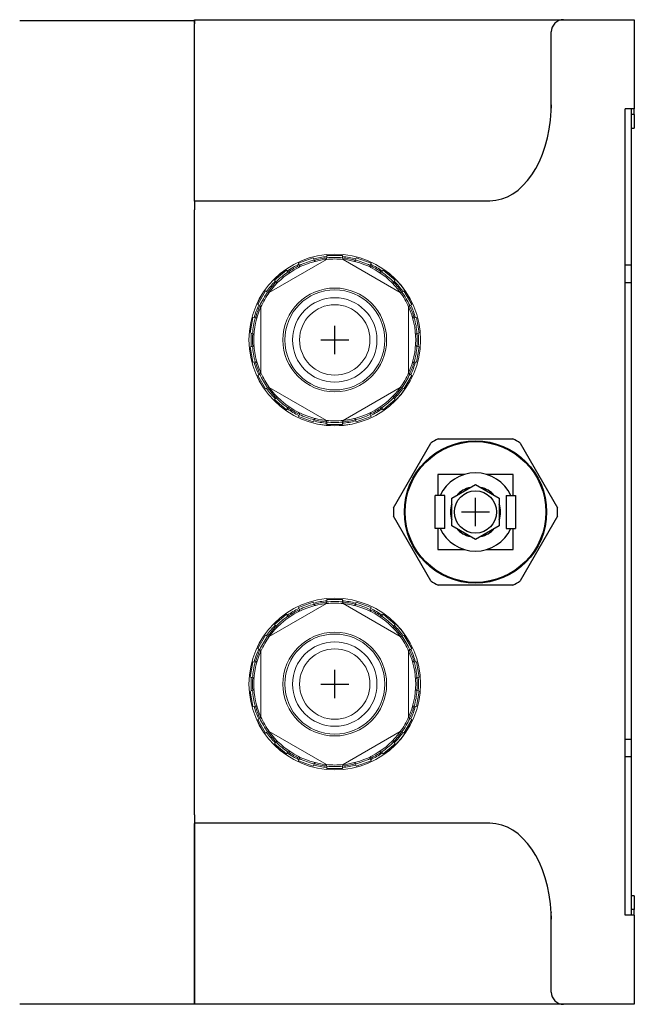
# Model space of a CAD drawing. Units: inches. Extents: x 16.3 to 58.1, y 16.8 to 36.6.
# Drawn here: x 30.6 to 34.6, y 26.7 to 33 of the extents above; entities that cross this region are included whole.
import ezdxf

# ---------------------------------------------------------------- set-up
doc = ezdxf.new("R2010")
doc.units = ezdxf.units.IN
doc.header["$MEASUREMENT"] = 0
for name, color, linetype in [('DIMENSIONS', 4, 'Continuous'), ('GLAND', 2, 'Continuous'), ('PART', 1, 'Continuous')]:
    doc.layers.add(name, color=color, linetype=linetype)

msp = doc.modelspace()

# ---------------------------------------------------------------- linework, layer by layer
at = {"layer": 'DIMENSIONS'}
for p, q in [((32.6475, 30.8999), (32.6475, 31.0799)), ((32.5575, 30.9899), (32.7375, 30.9899)), ((33.5475, 29.7999), (33.5475, 29.9799)), ((33.4575, 29.8899), (33.6375, 29.8899)), ((32.6475, 28.6999), (32.6475, 28.8799)), ((32.5575, 28.7899), (32.7375, 28.7899))]:
    msp.add_line(p, q, dxfattribs=at)
at = {"layer": 'GLAND', "linetype": 'Continuous', "lineweight": 15}
for p, q in [((32.594, 31.5046), (32.2284, 31.2936)), ((32.5097, 31.5145), (32.4158, 31.4803)), ((32.4209, 31.4662), (32.4158, 31.4803)), ((32.5149, 31.5004), (32.5097, 31.5145)), ((32.5149, 31.5004), (32.5152, 31.4995)), ((32.6975, 31.53), (32.5975, 31.53)), ((32.5975, 31.515), (32.5975, 31.53)), ((32.5975, 31.514), (32.5975, 31.515)), ((32.6975, 31.515), (32.6975, 31.53)), ((32.6975, 31.515), (32.6975, 31.514)), ((33.0665, 31.2936), (32.7009, 31.5046)), ((32.7797, 31.4995), (32.7801, 31.5004)), ((32.7801, 31.5004), (32.7852, 31.5145)), ((32.8792, 31.4803), (32.7852, 31.5145)), ((32.8741, 31.4662), (32.8792, 31.4803)), ((32.3386, 31.4358), (32.262, 31.3715)), ((32.3482, 31.4243), (32.3386, 31.4358)), ((32.3482, 31.4243), (32.3489, 31.4235)), ((32.4213, 31.4653), (32.4209, 31.4662)), ((32.8741, 31.4662), (32.8737, 31.4653)), ((32.9461, 31.4235), (32.9467, 31.4243)), ((32.9467, 31.4243), (32.9563, 31.4358)), ((33.0329, 31.3715), (32.9563, 31.4358)), ((32.2716, 31.36), (32.262, 31.3715)), ((32.2723, 31.3592), (32.2716, 31.36)), ((33.0233, 31.36), (33.0227, 31.3592)), ((33.0233, 31.36), (33.0329, 31.3715)), ((32.2048, 31.3032), (32.1548, 31.2166)), ((32.2177, 31.2958), (32.2048, 31.3032)), ((32.2177, 31.2958), (32.2186, 31.2952)), ((33.0763, 31.2952), (33.0773, 31.2958)), ((33.0773, 31.2958), (33.0902, 31.3032)), ((33.1402, 31.2166), (33.0902, 31.3032)), ((32.1677, 31.2092), (32.1548, 31.2166)), ((32.1686, 31.2086), (32.1677, 31.2092)), ((32.175, 31.201), (32.175, 30.7788)), ((33.12, 30.7788), (33.12, 31.201)), ((33.1273, 31.2092), (33.1263, 31.2086)), ((33.1273, 31.2092), (33.1402, 31.2166)), ((32.1243, 31.1329), (32.1069, 31.0344)), ((32.139, 31.1303), (32.1243, 31.1329)), ((32.139, 31.1303), (32.1401, 31.1301)), ((33.1549, 31.1301), (33.1559, 31.1303)), ((33.1559, 31.1303), (33.1707, 31.1329)), ((33.188, 31.0344), (33.1707, 31.1329)), ((32.1217, 31.0318), (32.1069, 31.0344)), ((32.1227, 31.0317), (32.1217, 31.0318)), ((33.1733, 31.0318), (33.1723, 31.0317)), ((33.1733, 31.0318), (33.188, 31.0344)), ((32.1217, 30.9479), (32.1069, 30.9453)), ((32.1069, 30.9453), (32.1243, 30.8469)), ((32.1217, 30.9479), (32.1227, 30.9481)), ((33.1707, 30.8469), (33.188, 30.9453)), ((33.1723, 30.9481), (33.1733, 30.9479)), ((33.1733, 30.9479), (33.188, 30.9453)), ((32.139, 30.8495), (32.1243, 30.8469)), ((32.1401, 30.8496), (32.139, 30.8495)), ((33.1559, 30.8495), (33.1549, 30.8496)), ((33.1559, 30.8495), (33.1707, 30.8469)), ((32.1677, 30.7706), (32.1548, 30.7632)), ((32.1548, 30.7632), (32.2048, 30.6765)), ((32.1677, 30.7706), (32.1686, 30.7712)), ((33.0902, 30.6765), (33.1402, 30.7632)), ((33.1263, 30.7712), (33.1273, 30.7706)), ((33.1273, 30.7706), (33.1402, 30.7632)), ((32.2177, 30.684), (32.2048, 30.6765)), ((32.2186, 30.6845), (32.2177, 30.684)), ((32.2284, 30.6862), (32.594, 30.4752)), ((32.7009, 30.4752), (33.0665, 30.6862)), ((33.0773, 30.684), (33.0763, 30.6845)), ((33.0773, 30.684), (33.0902, 30.6765)), ((32.2716, 30.6198), (32.262, 30.6083)), ((32.262, 30.6083), (32.3386, 30.544)), ((32.2716, 30.6198), (32.2723, 30.6206)), ((32.9563, 30.544), (33.0329, 30.6083)), ((33.0227, 30.6206), (33.0233, 30.6198)), ((33.0233, 30.6198), (33.0329, 30.6083)), ((32.3482, 30.5555), (32.3386, 30.544)), ((32.3489, 30.5563), (32.3482, 30.5555)), ((32.9467, 30.5555), (32.9461, 30.5563)), ((32.9467, 30.5555), (32.9563, 30.544)), ((32.4209, 30.5135), (32.4158, 30.4995)), ((32.4158, 30.4995), (32.5097, 30.4653)), ((32.4209, 30.5135), (32.4213, 30.5145)), ((32.5149, 30.4793), (32.5097, 30.4653)), ((32.5152, 30.4803), (32.5149, 30.4793)), ((32.5975, 30.4648), (32.5975, 30.4658)), ((32.5975, 30.4648), (32.5975, 30.4498)), ((32.6975, 30.4658), (32.6975, 30.4648)), ((32.6975, 30.4648), (32.6975, 30.4498)), ((32.7801, 30.4793), (32.7797, 30.4803)), ((32.7801, 30.4793), (32.7852, 30.4653)), ((32.7852, 30.4653), (32.8792, 30.4995)), ((32.8737, 30.5145), (32.8741, 30.5135)), ((32.8741, 30.5135), (32.8792, 30.4995)), ((32.5975, 30.4498), (32.6975, 30.4498)), ((32.594, 29.3046), (32.2284, 29.0936)), ((32.5097, 29.3145), (32.4158, 29.2803)), ((32.4209, 29.2662), (32.4158, 29.2803)), ((32.5149, 29.3004), (32.5097, 29.3145)), ((32.5149, 29.3004), (32.5152, 29.2995)), ((32.6975, 29.33), (32.5975, 29.33)), ((32.5975, 29.315), (32.5975, 29.33)), ((32.5975, 29.314), (32.5975, 29.315)), ((32.6975, 29.315), (32.6975, 29.33)), ((32.6975, 29.315), (32.6975, 29.314)), ((33.0665, 29.0936), (32.7009, 29.3046)), ((32.7797, 29.2995), (32.7801, 29.3004)), ((32.7801, 29.3004), (32.7852, 29.3145)), ((32.8792, 29.2803), (32.7852, 29.3145)), ((32.8741, 29.2662), (32.8792, 29.2803)), ((32.3386, 29.2358), (32.262, 29.1715)), ((32.3482, 29.2243), (32.3386, 29.2358)), ((32.3482, 29.2243), (32.3489, 29.2235)), ((32.4213, 29.2653), (32.4209, 29.2662)), ((32.8741, 29.2662), (32.8737, 29.2653)), ((32.9461, 29.2235), (32.9467, 29.2243)), ((32.9467, 29.2243), (32.9563, 29.2358)), ((33.0329, 29.1715), (32.9563, 29.2358)), ((32.2716, 29.16), (32.262, 29.1715)), ((32.2723, 29.1592), (32.2716, 29.16)), ((33.0233, 29.16), (33.0227, 29.1592)), ((33.0233, 29.16), (33.0329, 29.1715)), ((32.2048, 29.1032), (32.1548, 29.0166)), ((32.2177, 29.0958), (32.2048, 29.1032)), ((32.2177, 29.0958), (32.2186, 29.0952)), ((33.0763, 29.0952), (33.0773, 29.0958)), ((33.0773, 29.0958), (33.0902, 29.1032)), ((33.1402, 29.0166), (33.0902, 29.1032)), ((32.1677, 29.0092), (32.1548, 29.0166)), ((32.1686, 29.0086), (32.1677, 29.0092)), ((32.175, 29.001), (32.175, 28.5788)), ((33.12, 28.5788), (33.12, 29.001)), ((33.1273, 29.0092), (33.1263, 29.0086)), ((33.1273, 29.0092), (33.1402, 29.0166)), ((32.1243, 28.9329), (32.1069, 28.8344)), ((32.139, 28.9303), (32.1243, 28.9329)), ((32.139, 28.9303), (32.1401, 28.9301)), ((33.1549, 28.9301), (33.1559, 28.9303)), ((33.1559, 28.9303), (33.1707, 28.9329)), ((33.188, 28.8344), (33.1707, 28.9329)), ((32.1217, 28.8318), (32.1069, 28.8344)), ((32.1227, 28.8317), (32.1217, 28.8318)), ((33.1733, 28.8318), (33.1723, 28.8317)), ((33.1733, 28.8318), (33.188, 28.8344)), ((32.1217, 28.7479), (32.1069, 28.7453)), ((32.1069, 28.7453), (32.1243, 28.6469)), ((32.1217, 28.7479), (32.1227, 28.7481)), ((33.1707, 28.6469), (33.188, 28.7453)), ((33.1723, 28.7481), (33.1733, 28.7479)), ((33.1733, 28.7479), (33.188, 28.7453)), ((32.139, 28.6495), (32.1243, 28.6469)), ((32.1401, 28.6496), (32.139, 28.6495)), ((33.1559, 28.6495), (33.1549, 28.6496)), ((33.1559, 28.6495), (33.1707, 28.6469)), ((32.1677, 28.5706), (32.1548, 28.5632)), ((32.1548, 28.5632), (32.2048, 28.4765)), ((32.1677, 28.5706), (32.1686, 28.5712)), ((33.0902, 28.4765), (33.1402, 28.5632)), ((33.1263, 28.5712), (33.1273, 28.5706)), ((33.1273, 28.5706), (33.1402, 28.5632)), ((32.2177, 28.484), (32.2048, 28.4765)), ((32.2186, 28.4845), (32.2177, 28.484)), ((32.2284, 28.4862), (32.594, 28.2752)), ((32.7009, 28.2752), (33.0665, 28.4862)), ((33.0773, 28.484), (33.0763, 28.4845)), ((33.0773, 28.484), (33.0902, 28.4765)), ((32.2716, 28.4198), (32.262, 28.4083)), ((32.262, 28.4083), (32.3386, 28.344)), ((32.2716, 28.4198), (32.2723, 28.4206)), ((32.9563, 28.344), (33.0329, 28.4083)), ((33.0227, 28.4206), (33.0233, 28.4198)), ((33.0233, 28.4198), (33.0329, 28.4083)), ((32.3482, 28.3555), (32.3386, 28.344)), ((32.3489, 28.3563), (32.3482, 28.3555)), ((32.9467, 28.3555), (32.9461, 28.3563)), ((32.9467, 28.3555), (32.9563, 28.344)), ((32.4209, 28.3135), (32.4158, 28.2995)), ((32.4158, 28.2995), (32.5097, 28.2653)), ((32.4209, 28.3135), (32.4213, 28.3145)), ((32.5149, 28.2793), (32.5097, 28.2653)), ((32.5152, 28.2803), (32.5149, 28.2793)), ((32.5975, 28.2648), (32.5975, 28.2658)), ((32.5975, 28.2648), (32.5975, 28.2498)), ((32.6975, 28.2658), (32.6975, 28.2648)), ((32.6975, 28.2648), (32.6975, 28.2498)), ((32.7801, 28.2793), (32.7797, 28.2803)), ((32.7801, 28.2793), (32.7852, 28.2653)), ((32.7852, 28.2653), (32.8792, 28.2995)), ((32.8737, 28.3145), (32.8741, 28.3135)), ((32.8741, 28.3135), (32.8792, 28.2995)), ((32.5975, 28.2498), (32.6975, 28.2498))]:
    msp.add_line(p, q, dxfattribs=at)
at = {"layer": 'GLAND'}
for p, q in [((33.3089, 30.3575), (33.7861, 30.3575)), ((33.0232, 29.9171), (33.2618, 30.3303)), ((33.8332, 30.3303), (34.0718, 29.9171)), ((33.478, 30.1299), (33.3075, 30.1299)), ((33.3075, 30.1299), (33.3075, 29.9949)), ((33.7875, 30.1299), (33.617, 30.1299)), ((33.7875, 29.9949), (33.7875, 30.1299)), ((33.3959, 29.9774), (33.5475, 30.0649)), ((33.5475, 30.0649), (33.699, 29.9774)), ((33.3506, 29.9949), (33.2906, 29.9949)), ((33.2906, 29.7849), (33.2906, 29.9949)), ((33.3506, 29.7849), (33.3506, 29.9949)), ((33.3959, 29.8024), (33.3959, 29.9774)), ((33.699, 29.9774), (33.699, 29.8024)), ((33.7443, 29.9949), (33.7443, 29.7849)), ((33.7443, 29.9949), (33.8043, 29.9949)), ((33.8043, 29.9949), (33.8043, 29.7849)), ((33.2618, 29.4494), (33.0232, 29.8627)), ((34.0718, 29.8627), (33.8332, 29.4494)), ((33.3506, 29.7849), (33.2906, 29.7849)), ((33.3075, 29.7849), (33.3075, 29.6499)), ((33.5475, 29.7149), (33.3959, 29.8024)), ((33.699, 29.8024), (33.5475, 29.7149)), ((33.7443, 29.7849), (33.8043, 29.7849)), ((33.7875, 29.6499), (33.7875, 29.7849)), ((33.3075, 29.6499), (33.478, 29.6499)), ((33.617, 29.6499), (33.7875, 29.6499)), ((33.7861, 29.4222), (33.3089, 29.4222))]:
    msp.add_line(p, q, dxfattribs=at)
at = {"layer": 'GLAND', "linetype": 'Continuous', "lineweight": 15}
for centre, radius in [((32.6475, 30.9899), 0.549), ((32.6475, 30.9899), 0.5488), ((32.6475, 30.9899), 0.3318), ((32.6475, 30.9899), 0.32), ((32.6475, 30.9899), 0.27), ((32.6475, 30.9899), 0.225), ((32.6475, 28.7899), 0.549), ((32.6475, 28.7899), 0.5488), ((32.6475, 28.7899), 0.3318), ((32.6475, 28.7899), 0.32), ((32.6475, 28.7899), 0.27), ((32.6475, 28.7899), 0.225)]:
    msp.add_circle(centre, radius, dxfattribs=at)
at = {"layer": 'GLAND'}
for radius in [0.455, 0.45, 0.135]:
    msp.add_circle((33.5475, 29.8899), radius, dxfattribs=at)
at = {"layer": 'GLAND', "linetype": 'Continuous', "lineweight": 15}
for centre, radius, start, end in [((32.6475, 30.9899), 0.5175, 95.92939, 144.07061), ((32.6475, 30.9899), 0.535, 115.36257, 124.63743), ((32.6475, 30.9899), 0.5275, 104.56096, 115.43904), ((32.6475, 30.9899), 0.535, 95.36257, 104.63743), ((32.6475, 30.9899), 0.5265, 95.44986, 104.55014), ((32.5246, 31.5029), 0.01, 200, 283.46881), ((32.5875, 31.514), 0.01, 276.53119, 0), ((32.6475, 30.9899), 0.5175, 84.07061, 95.92939), ((32.6475, 30.9899), 0.5275, 84.56096, 95.43904), ((32.6475, 30.9899), 0.535, 75.36257, 84.63743), ((32.7075, 31.514), 0.01, 180, 263.46881), ((32.6475, 30.9899), 0.5265, 75.44986, 84.55014), ((32.6475, 30.9899), 0.5175, 35.92939, 84.07061), ((32.7703, 31.5029), 0.01, 256.53119, 340), ((32.6475, 30.9899), 0.5275, 64.56096, 75.43904), ((32.6475, 30.9899), 0.535, 55.36257, 64.63743), ((32.6475, 30.9899), 0.5275, 124.56096, 135.43904), ((32.6475, 30.9899), 0.5265, 115.44986, 124.55014), ((32.3566, 31.4299), 0.01, 220, 303.46881), ((32.4119, 31.4618), 0.01, 296.53119, 20), ((32.8831, 31.4618), 0.01, 160, 243.46881), ((32.6475, 30.9899), 0.5265, 55.44986, 64.55014), ((32.9384, 31.4299), 0.01, 236.53119, 320), ((32.6475, 30.9899), 0.5275, 44.56096, 55.43904), ((32.6475, 30.9899), 0.535, 135.36257, 144.63743), ((32.6475, 30.9899), 0.5265, 135.44986, 144.55014), ((32.2647, 31.3528), 0.01, 316.53119, 40), ((33.0303, 31.3528), 0.01, 140, 223.46881), ((32.6475, 30.9899), 0.5265, 35.44986, 44.55014), ((32.6475, 30.9899), 0.535, 35.36257, 44.63743), ((32.6475, 30.9899), 0.5275, 144.56096, 155.43904), ((32.6475, 30.9899), 0.5175, 144.07061, 155.92939), ((32.2236, 31.3039), 0.01, 240, 323.46881), ((33.0713, 31.3039), 0.01, 216.53119, 300), ((32.6475, 30.9899), 0.5175, 24.07061, 35.92939), ((32.6475, 30.9899), 0.5275, 24.56096, 35.43904), ((32.6475, 30.9899), 0.5175, 155.92939, 204.07061), ((32.6475, 30.9899), 0.535, 155.36257, 164.63743), ((32.6475, 30.9899), 0.5265, 155.44986, 164.55014), ((32.1636, 31.2), 0.01, 336.53119, 60), ((32.6475, 30.9899), 0.5175, 335.92939, 24.07061), ((33.1313, 31.2), 0.01, 120, 203.46881), ((32.6475, 30.9899), 0.5265, 15.44986, 24.55014), ((32.6475, 30.9899), 0.535, 15.36257, 24.63743), ((32.6475, 30.9899), 0.5275, 164.56096, 175.43904), ((32.1418, 31.14), 0.01, 260, 343.46881), ((33.1532, 31.14), 0.01, 196.53119, 280), ((32.6475, 30.9899), 0.5275, 4.56096, 15.43904), ((32.6475, 30.9899), 0.535, 175.36257, 180), ((32.6475, 30.9899), 0.5265, 175.44986, 184.55014), ((32.1209, 31.0218), 0.01, 356.53119, 80), ((33.174, 31.0218), 0.01, 100, 183.46881), ((32.6475, 30.9899), 0.5265, 355.44986, 4.55014), ((32.6475, 30.9899), 0.535, 355.36257, 4.63743), ((32.6475, 30.9899), 0.535, 180, 184.63743), ((32.6475, 30.9899), 0.5275, 184.56096, 195.43904), ((32.1209, 30.958), 0.01, 280, 3.46881), ((32.6475, 30.9899), 0.5275, 344.56096, 355.43904), ((33.174, 30.958), 0.01, 176.53119, 260), ((32.6475, 30.9899), 0.535, 195.36257, 204.63743), ((32.1418, 30.8398), 0.01, 16.53119, 100), ((32.6475, 30.9899), 0.5265, 195.44986, 204.55014), ((32.6475, 30.9899), 0.5265, 335.44986, 344.55014), ((32.6475, 30.9899), 0.535, 335.36257, 344.63743), ((33.1532, 30.8398), 0.01, 80, 163.46881), ((32.1636, 30.7798), 0.01, 300, 23.46881), ((33.1313, 30.7798), 0.01, 156.53119, 240), ((32.6475, 30.9899), 0.5275, 204.56096, 215.43904), ((32.6475, 30.9899), 0.5175, 204.07061, 215.92939), ((32.6475, 30.9899), 0.5175, 324.07061, 335.92939), ((32.6475, 30.9899), 0.5275, 324.56096, 335.43904), ((32.6475, 30.9899), 0.535, 215.36257, 224.63743), ((32.2236, 30.6759), 0.01, 36.53119, 120), ((32.6475, 30.9899), 0.5265, 215.44986, 224.55014), ((32.6475, 30.9899), 0.5175, 215.92939, 264.07061), ((32.6475, 30.9899), 0.5175, 275.92939, 324.07061), ((32.6475, 30.9899), 0.5265, 315.44986, 324.55014), ((32.6475, 30.9899), 0.535, 315.36257, 324.63743), ((33.0713, 30.6759), 0.01, 60, 143.46881), ((32.6475, 30.9899), 0.5275, 224.56096, 235.43904), ((32.2647, 30.627), 0.01, 320, 43.46881), ((32.6475, 30.9899), 0.5275, 304.56096, 315.43904), ((33.0303, 30.627), 0.01, 136.53119, 220), ((32.6475, 30.9899), 0.535, 235.36257, 244.63743), ((32.3566, 30.5499), 0.01, 56.53119, 140), ((32.6475, 30.9899), 0.5265, 235.44986, 244.55014), ((32.6475, 30.9899), 0.5265, 295.44986, 304.55014), ((32.6475, 30.9899), 0.535, 295.36257, 304.63743), ((32.9384, 30.5499), 0.01, 40, 123.46881), ((32.4119, 30.5179), 0.01, 340, 63.46881), ((32.6475, 30.9899), 0.5275, 244.56096, 255.43904), ((32.6475, 30.9899), 0.535, 255.36257, 264.63743), ((32.5246, 30.4769), 0.01, 76.53119, 160), ((32.6475, 30.9899), 0.5265, 255.44986, 264.55014), ((32.5875, 30.4658), 0.01, 360, 83.46881), ((32.6475, 30.9899), 0.5175, 264.07061, 275.92939), ((32.6475, 30.9899), 0.5275, 264.56096, 275.43904), ((32.6475, 30.9899), 0.5265, 275.44986, 284.55014), ((32.7075, 30.4658), 0.01, 96.53119, 180), ((32.6475, 30.9899), 0.535, 275.36257, 284.63743), ((32.7703, 30.4769), 0.01, 20, 103.46881), ((32.6475, 30.9899), 0.5275, 284.56096, 295.43904), ((32.8831, 30.5179), 0.01, 116.53119, 200), ((32.6475, 28.7899), 0.5175, 95.92939, 144.07061), ((32.6475, 28.7899), 0.535, 115.36257, 124.63743), ((32.6475, 28.7899), 0.5275, 104.56096, 115.43904), ((32.6475, 28.7899), 0.535, 95.36257, 104.63743), ((32.6475, 28.7899), 0.5265, 95.44986, 104.55014), ((32.5246, 29.3029), 0.01, 200, 283.46881), ((32.5875, 29.314), 0.01, 276.53119, 0), ((32.6475, 28.7899), 0.5175, 84.07061, 95.92939), ((32.6475, 28.7899), 0.5275, 84.56096, 95.43904), ((32.6475, 28.7899), 0.535, 75.36257, 84.63743), ((32.7075, 29.314), 0.01, 180, 263.46881), ((32.6475, 28.7899), 0.5265, 75.44986, 84.55014), ((32.6475, 28.7899), 0.5175, 35.92939, 84.07061), ((32.7703, 29.3029), 0.01, 256.53119, 340), ((32.6475, 28.7899), 0.5275, 64.56096, 75.43904), ((32.6475, 28.7899), 0.535, 55.36257, 64.63743), ((32.6475, 28.7899), 0.5275, 124.56096, 135.43904), ((32.6475, 28.7899), 0.5265, 115.44986, 124.55014), ((32.3566, 29.2299), 0.01, 220, 303.46881), ((32.4119, 29.2618), 0.01, 296.53119, 20), ((32.8831, 29.2618), 0.01, 160, 243.46881), ((32.6475, 28.7899), 0.5265, 55.44986, 64.55014), ((32.9384, 29.2299), 0.01, 236.53119, 320), ((32.6475, 28.7899), 0.5275, 44.56096, 55.43904), ((32.6475, 28.7899), 0.535, 135.36257, 144.63743), ((32.6475, 28.7899), 0.5265, 135.44986, 144.55014), ((32.2647, 29.1528), 0.01, 316.53119, 40), ((33.0303, 29.1528), 0.01, 140, 223.46881), ((32.6475, 28.7899), 0.5265, 35.44986, 44.55014), ((32.6475, 28.7899), 0.535, 35.36257, 44.63743), ((32.6475, 28.7899), 0.5275, 144.56096, 155.43904), ((32.6475, 28.7899), 0.5175, 144.07061, 155.92939), ((32.2236, 29.1039), 0.01, 240, 323.46881), ((33.0713, 29.1039), 0.01, 216.53119, 300), ((32.6475, 28.7899), 0.5175, 24.07061, 35.92939), ((32.6475, 28.7899), 0.5275, 24.56096, 35.43904), ((32.6475, 28.7899), 0.5175, 155.92939, 204.07061), ((32.6475, 28.7899), 0.535, 155.36257, 164.63743), ((32.6475, 28.7899), 0.5265, 155.44986, 164.55014), ((32.1636, 29), 0.01, 336.53119, 60), ((32.6475, 28.7899), 0.5175, 335.92939, 24.07061), ((33.1313, 29), 0.01, 120, 203.46881), ((32.6475, 28.7899), 0.5265, 15.44986, 24.55014), ((32.6475, 28.7899), 0.535, 15.36257, 24.63743), ((32.6475, 28.7899), 0.5275, 164.56096, 175.43904), ((32.1418, 28.94), 0.01, 260, 343.46881), ((33.1532, 28.94), 0.01, 196.53119, 280), ((32.6475, 28.7899), 0.5275, 4.56096, 15.43904), ((32.6475, 28.7899), 0.535, 175.36257, 180), ((32.6475, 28.7899), 0.5265, 175.44986, 184.55014), ((32.1209, 28.8218), 0.01, 356.53119, 80), ((33.174, 28.8218), 0.01, 100, 183.46881), ((32.6475, 28.7899), 0.5265, 355.44986, 4.55014), ((32.6475, 28.7899), 0.535, 355.36257, 4.63743), ((32.6475, 28.7899), 0.535, 180, 184.63743), ((32.6475, 28.7899), 0.5275, 184.56096, 195.43904), ((32.1209, 28.758), 0.01, 280, 3.46881), ((32.6475, 28.7899), 0.5275, 344.56096, 355.43904), ((33.174, 28.758), 0.01, 176.53119, 260), ((32.6475, 28.7899), 0.535, 195.36257, 204.63743), ((32.1418, 28.6398), 0.01, 16.53119, 100), ((32.6475, 28.7899), 0.5265, 195.44986, 204.55014), ((32.6475, 28.7899), 0.5265, 335.44986, 344.55014), ((32.6475, 28.7899), 0.535, 335.36257, 344.63743), ((33.1532, 28.6398), 0.01, 80, 163.46881), ((32.1636, 28.5798), 0.01, 300, 23.46881), ((32.6475, 28.7899), 0.5175, 204.07061, 215.92939), ((32.6475, 28.7899), 0.5175, 324.07061, 335.92939), ((33.1313, 28.5798), 0.01, 156.53119, 240), ((32.6475, 28.7899), 0.5275, 204.56096, 215.43904), ((32.6475, 28.7899), 0.5275, 324.56096, 335.43904), ((32.6475, 28.7899), 0.535, 215.36257, 224.63743), ((32.2236, 28.4759), 0.01, 36.53119, 120), ((32.6475, 28.7899), 0.5265, 215.44986, 224.55014), ((32.6475, 28.7899), 0.5175, 215.92939, 264.07061), ((32.6475, 28.7899), 0.5175, 275.92939, 324.07061), ((32.6475, 28.7899), 0.5265, 315.44986, 324.55014), ((32.6475, 28.7899), 0.535, 315.36257, 324.63743), ((33.0713, 28.4759), 0.01, 60, 143.46881), ((32.6475, 28.7899), 0.5275, 224.56096, 235.43904), ((32.2647, 28.427), 0.01, 320, 43.46881), ((32.6475, 28.7899), 0.5275, 304.56096, 315.43904), ((33.0303, 28.427), 0.01, 136.53119, 220), ((32.6475, 28.7899), 0.535, 235.36257, 244.63743), ((32.3566, 28.3499), 0.01, 56.53119, 140), ((32.6475, 28.7899), 0.5265, 235.44986, 244.55014), ((32.4119, 28.3179), 0.01, 340, 63.46881), ((32.8831, 28.3179), 0.01, 116.53119, 200), ((32.6475, 28.7899), 0.5265, 295.44986, 304.55014), ((32.6475, 28.7899), 0.535, 295.36257, 304.63743), ((32.9384, 28.3499), 0.01, 40, 123.46881), ((32.6475, 28.7899), 0.5275, 244.56096, 255.43904), ((32.6475, 28.7899), 0.535, 255.36257, 264.63743), ((32.5246, 28.2769), 0.01, 76.53119, 160), ((32.6475, 28.7899), 0.5265, 255.44986, 264.55014), ((32.5875, 28.2658), 0.01, 360, 83.46881), ((32.6475, 28.7899), 0.5175, 264.07061, 275.92939), ((32.6475, 28.7899), 0.5275, 264.56096, 275.43904), ((32.6475, 28.7899), 0.5265, 275.44986, 284.55014), ((32.7075, 28.2658), 0.01, 96.53119, 180), ((32.6475, 28.7899), 0.535, 275.36257, 284.63743), ((32.7703, 28.2769), 0.01, 20, 103.46881), ((32.6475, 28.7899), 0.5275, 284.56096, 295.43904)]:
    msp.add_arc(centre, radius, start, end, dxfattribs=at)
at = {"layer": 'GLAND'}
for radius, start, end in [(0.525, 117.02996, 122.97004), (0.525, 57.02996, 62.97004), (0.25, 24.84306, 155.15694), (0.16, 101.37442, 138.65902), (0.16, 41.34098, 78.62558), (0.525, 177.02996, 182.97004), (0.16, 161.41175, 198.58825), (0.16, 341.41175, 18.58825), (0.525, 357.02996, 2.97004), (0.25, 204.84306, 335.15694), (0.16, 221.34098, 258.62558), (0.16, 281.37442, 318.65902), (0.525, 237.02996, 242.97004), (0.525, 297.02996, 302.97004)]:
    msp.add_arc((33.5475, 29.8899), radius, start, end, dxfattribs=at)
at = {"layer": 'PART', "ltscale": 25.4}
for p, q in [((30.6321, 33.0327), (31.7506, 33.0327)), ((31.7506, 33.014), (31.7506, 33.037)), ((31.7506, 33.037), (33.6389, 33.037)), ((31.7506, 33.0327), (31.7506, 33.0097)), ((31.7506, 31.8764), (31.7506, 33.0097)), ((33.6389, 33.037), (34.1109, 33.037)), ((34.1109, 33.037), (34.5633, 33.037)), ((34.5633, 33.037), (34.5633, 32.7223)), ((34.0322, 32.7223), (34.0322, 32.9584)), ((34.0322, 32.4919), (34.0322, 32.7223)), ((34.5633, 32.7223), (34.5633, 32.4666)), ((34.0322, 32.4706), (34.0322, 32.4919)), ((34.5043, 27.3132), (34.5043, 32.4666)), ((34.5633, 32.4666), (34.5043, 32.4666)), ((34.5437, 32.4666), (34.5437, 31.4668)), ((34.5633, 32.4302), (34.5437, 32.4302)), ((34.5633, 32.4302), (34.5633, 32.4666)), ((34.5633, 32.4302), (34.5633, 32.3438)), ((34.5437, 32.3438), (34.5633, 32.3438)), ((31.7506, 31.8799), (33.6389, 31.8799)), ((31.7506, 31.8764), (31.7506, 31.8208)), ((31.7506, 27.9547), (31.7506, 31.8208)), ((34.5437, 31.4668), (34.5043, 31.4668)), ((34.5437, 31.4668), (34.5437, 31.3556)), ((34.5437, 31.3556), (34.5043, 31.3556)), ((34.5437, 31.3556), (34.5437, 28.4345)), ((34.5437, 28.4345), (34.5043, 28.4345)), ((34.5437, 28.4345), (34.5437, 28.3242)), ((34.5437, 28.3242), (34.5043, 28.3242)), ((34.5437, 28.3242), (34.5437, 27.3132)), ((31.7506, 27.9547), (31.7506, 27.8991)), ((31.7506, 27.8999), (31.7506, 26.7658)), ((33.6389, 27.8999), (31.7506, 27.8999)), ((31.7506, 26.7658), (31.7506, 27.8991)), ((34.5633, 27.436), (34.5437, 27.436)), ((34.5633, 27.436), (34.5633, 27.3495)), ((34.5633, 27.3495), (34.5437, 27.3495)), ((34.5633, 27.3132), (34.5633, 27.3495)), ((34.0322, 27.2879), (34.0322, 27.3092)), ((34.0322, 27.0575), (34.0322, 27.2879)), ((34.5633, 27.3132), (34.5043, 27.3132)), ((34.5633, 27.3132), (34.5633, 27.0575)), ((34.0322, 26.8214), (34.0322, 27.0575)), ((34.5633, 27.0575), (34.5633, 26.7427)), ((31.7506, 26.7427), (31.7506, 26.7658)), ((31.7506, 26.7658), (31.7506, 26.7427)), ((31.7506, 26.7427), (30.6321, 26.7427)), ((33.6389, 26.7427), (31.7506, 26.7427)), ((34.1109, 26.7427), (33.6389, 26.7427)), ((34.5633, 26.7427), (34.1109, 26.7427))]:
    msp.add_line(p, q, dxfattribs=at)
for centre, radius, start, end in [((34.1109, 32.9584), 0.0787, 90, 180), ((34.8264, 32.4919), 0.7942, 180.00004, 181.47157), ((33.8253, 32.4724), 0.207, 355.19692, 359.78958), ((33.8895, 32.4713), 0.143, 353.23036, 0.05731), ((33.8895, 27.3084), 0.143, 359.94218, 6.77015), ((33.8222, 27.3072), 0.21, 0.26064, 4.70559), ((34.8264, 27.2879), 0.7942, 178.52843, 179.99996), ((34.1109, 26.8214), 0.0787, 180, 270)]:
    msp.add_arc(centre, radius, start, end, dxfattribs=at)
for centre, start_param, end_param in [((33.6389, 32.4919), 0, 1.509645), ((33.6389, 27.2879), 1.631948, 3.141593)]:
    msp.add_ellipse(centre, major_axis=(0, -0.612), ratio=0.642824, start_param=start_param, end_param=end_param, dxfattribs=at)
msp.add_open_spline([(34.031, 27.3299), (34.0311, 27.3288), (34.0312, 27.3278), (34.0312, 27.3267)], degree=3, dxfattribs=at)

doc.saveas('drawing.dxf')
